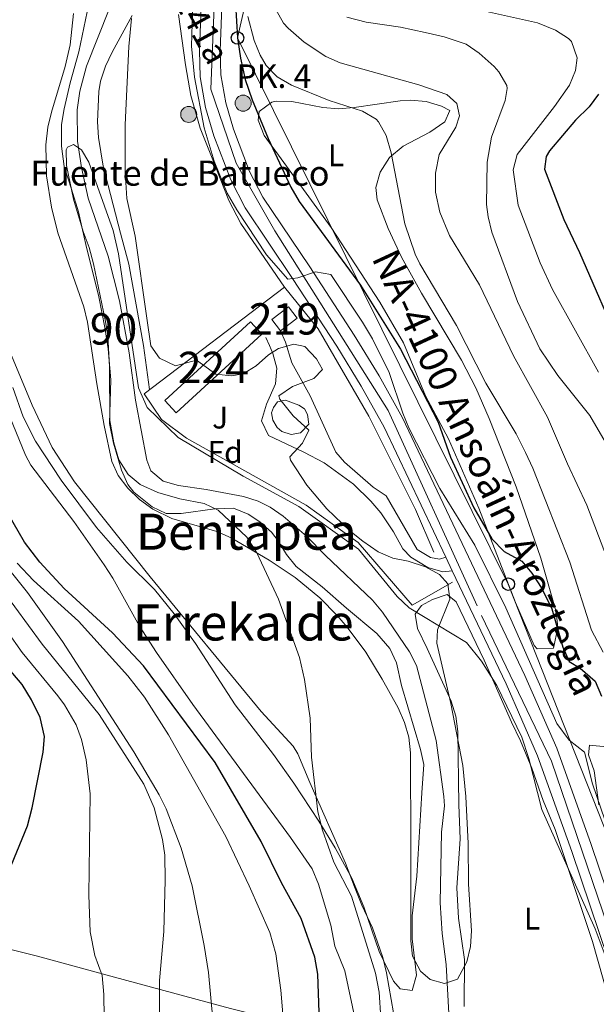
# Model space of a CAD drawing. Units: metres. Extents: x 600322 to 607196, y 4747671 to 4752401.
# Drawn here: x 606629 to 606813, y 4747934 to 4748248 of the extents above; entities that cross this region are included whole.
import ezdxf
from ezdxf.enums import TextEntityAlignment as Align

# ---------------------------------------------------------------- set-up
doc = ezdxf.new("R2010")
doc.units = ezdxf.units.M
doc.header["$MEASUREMENT"] = 0
doc.linetypes.add('DGN Style 3', pattern=[119.94234, 85.6731, -34.26924])
doc.linetypes.add('DGN Style 4', pattern=[137.162633, 68.53848, -34.26924, 0.085673, -34.26924])
for name, color, linetype, lineweight in [('Nivel 1', 7, 'Continuous', 0), ('Nivel 11', 7, 'Continuous', 0), ('Nivel 15', 7, 'Continuous', 0), ('Nivel 16', 7, 'Continuous', 0), ('Nivel 21', 7, 'Continuous', 0), ('Nivel 23', 7, 'Continuous', 0), ('Nivel 26', 7, 'Continuous', 0), ('Nivel 33', 7, 'Continuous', 0), ('Nivel 35', 7, 'Continuous', 0), ('Nivel 36', 7, 'Continuous', 0), ('Nivel 37', 7, 'Continuous', 0), ('Nivel 4', 7, 'Continuous', 0), ('Nivel 43', 7, 'Continuous', 0), ('Nivel 44', 7, 'Continuous', 0), ('Nivel 45', 7, 'Continuous', 0), ('Nivel 48', 7, 'Continuous', 0), ('Nivel 5', 7, 'Continuous', 0), ('Nivel 52', 7, 'Continuous', 0), ('Nivel 54', 7, 'Continuous', 0), ('Nivel 57', 7, 'Continuous', 0)]:
    doc.layers.add(name, color=color, linetype=linetype, lineweight=lineweight)
doc.styles.add('Style-Arial', font='txt')
doc.styles.add('Style-Arial Narrow', font='txt')
doc.styles.add('Style-Times New Roman', font='txt')
doc.styles.add('Style-timesi', font='timesi.shx', dxfattribs={"bigfont": 'timesibig.shx'})

# ---------------------------------------------------------------- blocks, each defined once
blk = doc.blocks.new('5PTT')
at = {"layer": 'Nivel 33', "color": 7, "linetype": 'Continuous', "lineweight": 30}
blk.add_circle((0, 0), 2, dxfattribs=at)
blk = doc.blocks.new('5HITCA')
at = {"layer": 'Nivel 21', "linetype": 'Continuous', "lineweight": 0}
h = blk.add_hatch(color=1, dxfattribs=at)
edge = h.paths.add_edge_path()
edge.add_arc((0, 0), 2.56, 0, 360)
at = {"layer": 'Nivel 21', "color": 7, "linetype": 'Continuous', "lineweight": 0}
blk.add_circle((0, 0, 0), 2.56, dxfattribs=at)

msp = doc.modelspace()

# ---------------------------------------------------------------- linework, layer by layer
at = {"layer": 'Nivel 1', "color": 7, "linetype": 'Continuous', "lineweight": 0, "flags": 128}
msp.add_lwpolyline([(606593.69, 4747959.21), (606634.42, 4747949.16), (606658.94, 4747942.44), (606695.97, 4747932.44), (606722.27, 4747925.82), (606750.36, 4747918.91), (606776.1, 4747913.27), (606792.54, 4747910.33), (606818.51, 4747909.92), (606844.71, 4747910.03), (606860.88, 4747909.61), (606883.68, 4747909.04), (606910.26, 4747909.3), (606932.28, 4747908.94), (606954.59, 4747908.08), (606982.3, 4747908.4)], dxfattribs=at)
at = {"layer": 'Nivel 11', "color": 142, "linetype": 'Continuous', "lineweight": 13}
msp.add_polyline3d([(606657.28, 4748251.33, 465.84), (606650.08, 4748233.21, 465.71), (606647.88, 4748225.24, 465.61), (606647.04, 4748219.26, 465.4), (606647.17, 4748209.27, 465.15), (606648.42, 4748200.86, 465.09), (606650.53, 4748191.08, 465.31), (606656.96, 4748172.57, 465.13), (606660.59, 4748158.33, 464.48), (606663.68, 4748141.65, 464.17), (606665.66, 4748126.54, 464.17), (606669.25, 4748107.48, 464.17), (606670.61, 4748104.08, 464.17), (606674.46, 4748100.77, 464.07), (606679.44, 4748099.34, 463.88), (606688.17, 4748098.04, 463.55), (606700.08, 4748095.81, 463.55), (606704.85, 4748094.34, 463.36), (606708.66, 4748092.42, 463.24), (606712.82, 4748089.61, 463.24), (606720.25, 4748083.17, 463.24), (606726.27, 4748077.05, 462.93), (606741.33, 4748062.74, 462.93), (606744.53, 4748058.91, 462.93), (606753.1, 4748046.27, 462.8), (606755.3, 4748041.89, 462.62), (606761.64, 4748018.01, 462.01), (606764.08, 4748000.08, 461.67), (606764.26, 4747997.09, 461.7), (606763.28, 4747988.72, 462.01), (606762.9, 4747966.19, 462.32), (606763.51, 4747956.4, 462.01), (606764.84, 4747946.5, 461.7), (606765.74, 4747928.91, 461.7)], dxfattribs=at)
at = {"layer": 'Nivel 15', "color": 51, "linetype": 'Continuous', "lineweight": 13, "elevation": 471.78, "flags": 128}
msp.add_lwpolyline([(606714.49, 4748156.35), (606709.19, 4748152.28), (606711.95, 4748148.69), (606717.25, 4748152.76), (606714.49, 4748156.35)], dxfattribs=at)
at = {"layer": 'Nivel 15', "color": 7, "linetype": 'Continuous', "lineweight": 0}
msp.add_polyline3d([(606678.69, 4748122.52, 467.77), (606705.98, 4748147.61, 470.24), (606702.38, 4748151.54, 469.93), (606675.08, 4748126.45, 469.93), (606678.69, 4748122.52, 467.77)], dxfattribs=at)
at = {"layer": 'Nivel 16', "color": 1, "linetype": 'Continuous', "lineweight": 13}
msp.add_polyline3d([(606766.82, 4748068.45, 470.03), (606753.94, 4748061.15, 470.34), (606736.77, 4748081.18, 469.41), (606720.17, 4748093.06, 468.8), (606681.93, 4748114.51, 469.1), (606673.95, 4748120.41, 469.1), (606668.41, 4748128.64, 469.72), (606713.24, 4748162.66, 471.26), (606723.96, 4748149.32, 471.26), (606740.15, 4748121.43, 470.34), (606755.05, 4748091.74, 470.03), (606760.82, 4748078.06, 470.03)], dxfattribs=at)
at = {"layer": 'Nivel 21', "color": 7, "linetype": 'Continuous', "lineweight": 13}
for points in [[(606686.81, 4748258.14, 472.09), (606686.1, 4748238.15, 472.12), (606686.31, 4748229.77, 471.99), (606688.03, 4748219.94, 471.7), (606690.66, 4748210.99, 471.47), (606696.06, 4748196.87, 471.31), (606700.62, 4748188.02, 471.21), (606715.75, 4748165.45, 470.54), (606729.87, 4748143.84, 469.31), (606737.73, 4748131.06, 469.25), (606745.02, 4748117.93, 469.38), (606764.7, 4748076.48, 468.52), (606766.76, 4748072.15, 468.43), (606783.92, 4748036.01, 467.67), (606793.95, 4748013.11, 467.1), (606804.89, 4747982.58, 466.65), (606822.48, 4747930.51, 465.44), (606848.32, 4747851.31, 464.28), (606854.18, 4747830.39, 463.98), (606862.73, 4747796.46, 463.22), (606869.55, 4747769.08, 463.14)], [(606875.44, 4747769.17, 463.14), (606869.14, 4747798.06, 463.22), (606860.56, 4747832.09, 463.98), (606854.64, 4747853.22, 464.28), (606828.74, 4747932.59, 465.44), (606811.12, 4747984.75, 466.65), (606800.08, 4748015.55, 467.1), (606789.93, 4748038.75, 467.67), (606750.89, 4748120.95, 469.38), (606743.43, 4748134.39, 469.25), (606735.45, 4748147.38, 469.31), (606721.26, 4748169.1, 470.54), (606706.31, 4748191.38, 471.21), (606702.1, 4748199.57, 471.31), (606696.92, 4748213.11, 471.47), (606694.47, 4748221.44, 471.7), (606692.9, 4748230.42, 471.99), (606692.7, 4748238.12, 472.12), (606693.4, 4748258.02, 472.09)], [(606713.57, 4748126.55, 469.41), (606717.82, 4748125.01, 469.1), (606719.63, 4748123.77, 469.1), (606720.6, 4748122.04, 469.41), (606720.97, 4748118.94, 469.1), (606718.34, 4748116.2, 469.1), (606715.31, 4748115.6, 469.41), (606712.33, 4748116.57, 469.41), (606710.9, 4748117.9, 469.41), (606709.49, 4748120.16, 469.41), (606709.11, 4748122.54, 469.1), (606709.68, 4748124.22, 469.1), (606711.02, 4748126.03, 469.41), (606713.57, 4748126.55, 469.41)]]:
    msp.add_polyline3d(points, dxfattribs=at)
at = {"layer": 'Nivel 21', "color": 7, "linetype": 'DGN Style 3', "lineweight": 0}
msp.add_polyline3d([(606764.7, 4748076.48, 468.18), (606762.72, 4748075.82, 468.49), (606759.76, 4748076.32, 468.49), (606755.59, 4748078.89, 468.49), (606745.7, 4748096.03, 468.49), (606741.54, 4748098.78, 468.8), (606732.35, 4748106.79, 468.8), (606729.56, 4748109.96, 469.1), (606721.37, 4748128, 469.97), (606715.54, 4748138.48, 469.72), (606713.55, 4748145.06, 470.03), (606711.95, 4748148.69, 470.03)], dxfattribs=at)
at = {"layer": 'Nivel 21', "color": 7, "linetype": 'Continuous', "lineweight": 0}
msp.add_polyline3d([(606766.76, 4748072.15, 468.18), (606763.7, 4748071.82, 468.49), (606758.97, 4748073.21, 468.99), (606753.55, 4748076.49, 469), (606751.03, 4748079.1, 468.8), (606748.01, 4748084.57, 468.8), (606743.98, 4748090.59, 468.8), (606740.72, 4748094.38, 468.8), (606735.2, 4748099.78, 468.8), (606725.89, 4748106.63, 468.8), (606719.43, 4748109.95, 469.1), (606708.06, 4748115.3, 468.8), (606705.92, 4748119.94, 468.8), (606707.45, 4748125.3, 468.96), (606710.32, 4748131.82, 469.1), (606710.75, 4748136.8, 469.62), (606709.53, 4748141.48, 470.34), (606708.41, 4748144.05, 470.34), (606707.25, 4748146.6, 469.41)], dxfattribs=at)
at = {"layer": 'Nivel 23', "color": 7, "linetype": 'DGN Style 4', "lineweight": 0}
msp.add_polyline3d([(606690.93, 4748256.38, 44.93), (606689.68, 4748225.86, 44.93), (606697.78, 4748202.2, 44.93), (606710.15, 4748180.59, 44.93), (606746.25, 4748123.3, 44.93), (606776.12, 4748057.9, 44.93), (606798.46, 4748011.4, 44.93), (606822.11, 4747941.64, 44.93), (606846.97, 4747865.96, 44.93), (606864.39, 4747805.55, 44.93), (606871.28, 4747769.1, 463.14)], dxfattribs=at)
at = {"layer": 'Nivel 33', "color": 7, "linetype": 'Continuous', "lineweight": 0}
msp.add_polyline3d([(606725, 4748359.06, 490), (606698.21, 4748242.2, 475), (606784.64, 4748067.87, 474.78), (606836.64, 4747936.27, 470), (606879.04, 4747769.22, 466.66)], dxfattribs=at)
at = {"layer": 'Nivel 35', "color": 92, "linetype": 'DGN Style 3', "lineweight": 0}
for points in [[(606768.39, 4747941.81, 462.62), (606764.3, 4747940.39, 463.55), (606759.74, 4747941.72, 464.4), (606756.6, 4747944.35, 464.78), (606754.11, 4747949.18, 464.77), (606753.5, 4747954.05, 464.55), (606753.51, 4747984.26, 465.09), (606753.42, 4748014.07, 464.48), (606752.88, 4748018.98, 464.57), (606751.49, 4748023.72, 464.7), (606749.47, 4748028.35, 464.85), (606744.43, 4748037.5, 465.09), (606739.12, 4748046.15, 465.18), (606733.25, 4748054.12, 465.21), (606730.01, 4748057.89, 465.25), (606724.46, 4748063.47, 465.4), (606716.62, 4748069.94, 465.76), (606708.37, 4748075.53, 466.23), (606696.18, 4748082.63, 466.94), (606691.66, 4748084.65, 467.23), (606677.29, 4748088.86, 468.23), (606671.19, 4748091.81, 468.49), (606666.97, 4748094.89, 468.39), (606663.21, 4748098.47, 468), (606660.17, 4748102.52, 467.49), (606658.08, 4748107.04, 467.05), (606655.62, 4748118.47, 466.38), (606653.34, 4748131.77, 466.02), (606650.31, 4748151.51, 467.25), (606649.22, 4748156.37, 467.45), (606640.92, 4748179.97, 468.16), (606638.86, 4748188.15, 468.12), (606637.31, 4748198.13, 467.78), (606637.05, 4748208.07, 467.56), (606637.72, 4748213.68, 467.59), (606638.85, 4748218.53, 467.63), (606643.26, 4748233.05, 467.79), (606644.79, 4748240.01, 467.87), (606645.91, 4748249.98, 468)], [(606664.37, 4748248.41, 469.26), (606663.59, 4748239.45, 469.1), (606662.39, 4748214.42, 468.99), (606662.33, 4748199.43, 468.93), (606662.9, 4748190.99, 468.8), (606665.59, 4748178.94, 468.18), (606669.28, 4748152.8, 467.55), (606670.53, 4748143.96, 467.87), (606673.34, 4748140.04, 468.62), (606678.4, 4748137.57, 469.72), (606685.12, 4748139.33, 471.26), (606691.26, 4748134.91, 470.34), (606696.28, 4748134.35, 470.53), (606700.04, 4748134.98, 470.65), (606704.22, 4748137.59, 470.69), (606708.11, 4748141.02, 470.69), (606711.26, 4748143.05, 470.65), (606716.18, 4748144.42, 470.22), (606719.66, 4748143.69, 470.03), (606723.46, 4748139.81, 470.19), (606725.37, 4748136.36, 470.34), (606722.63, 4748133.55, 470.44), (606715.74, 4748130.91, 470.53), (606711.45, 4748127.97, 470.62), (606711.73, 4748126.87, 470.65), (606715.98, 4748121.58, 471.26)], [(606621.04, 4748152.8, 469.41), (606632.64, 4748124.98, 469.19), (606639.08, 4748111.44, 468.84), (606646.18, 4748100.48, 468.69), (606670.4, 4748070.17, 468.27), (606705.82, 4748027.21, 466.94), (606715.95, 4748016.14, 466.4), (606717.43, 4748013.76, 466.33), (606721.35, 4748004.58, 466.94), (606732.64, 4747978.8, 466.94), (606735.53, 4747971.22, 466.94), (606737.91, 4747965.37, 466.33), (606741.25, 4747958.17, 466.02), (606744.55, 4747948.72, 466.02), (606745.8, 4747943.87, 466.02), (606752.42, 4747905.38, 465.71)], [(606715.98, 4748121.58, 471.26), (606720.99, 4748117.05, 470.03), (606718.94, 4748112.9, 469.72), (606714.89, 4748108.51, 469.47), (606715.08, 4748107.4, 469.41), (606720.39, 4748099.45, 469), (606726.7, 4748091.9, 468.62), (606734.1, 4748084.87, 468.33), (606738.22, 4748081.59, 468.23), (606743.09, 4748078.2, 468.18), (606747.82, 4748076.18, 468.35), (606752.65, 4748075.18, 468.72), (606758.26, 4748073.41, 469.1), (606762.67, 4748070.92, 469.2), (606765.31, 4748067.93, 469.1), (606765.94, 4748063.07, 468.55), (606762.09, 4748053.34, 466.8), (606761.78, 4748049.03, 466.33), (606766.29, 4748029.81, 465.4), (606770.1, 4748010.02, 464.78), (606771.1, 4748000.05, 464.9), (606771.78, 4747985.08, 465.18), (606771.96, 4747972.11, 464.48), (606772.92, 4747957.19, 463.53), (606772.62, 4747952.24, 463.21), (606771.38, 4747947.3, 462.91), (606768.39, 4747941.81, 462.62)]]:
    msp.add_polyline3d(points, dxfattribs=at)
at = {"layer": 'Nivel 36', "color": 92, "linetype": 'Continuous', "lineweight": 0}
for points in [[(606647.48, 4748186.64, 464.65), (606645.19, 4748193.96, 465), (606642.94, 4748201.18, 466.04), (606642.08, 4748207.68, 466.94), (606642.08, 4748214.61, 466.64), (606642.9, 4748219.52, 467.08), (606644.83, 4748227.89, 467.56), (606647.55, 4748237.73, 468.49), (606650.21, 4748250.48, 468.95)], [(606670.18, 4748129.98, 466.33), (606668.18, 4748144.08, 467.13), (606663.55, 4748169.99, 468.08), (606660.9, 4748179.84, 468.49), (606655.4, 4748201.29, 468.49), (606653.82, 4748210.44, 468.49), (606653.58, 4748215.44, 468.49), (606653.94, 4748225.14, 468.67), (606654.51, 4748228.37, 468.8), (606656.12, 4748233.14, 468.81), (606658.21, 4748237.67, 468.78), (606664.64, 4748249.34, 469.1)], [(606679.42, 4748249.67, 470.03), (606681.6, 4748233.63, 470.15), (606683.36, 4748223.8, 470.29), (606686.27, 4748213.36, 470.27), (606689.9, 4748204.32, 470.03), (606695.4, 4748190.3, 470.34), (606699.31, 4748183, 470.34), (606713.24, 4748162.66, 469.41)], [(606765.57, 4748114.27, 476.39), (606758.18, 4748127.93, 476.39), (606751.16, 4748144.87, 476.69), (606743.65, 4748157.87, 476.94), (606728.06, 4748181.65, 477.36), (606706.7, 4748211.02, 476.97), (606704.8, 4748215.9, 476.98), (606705.16, 4748218.67, 477), (606709.14, 4748221.7, 477.74), (606710.58, 4748222, 477.93), (606715.54, 4748221.91, 478.23), (606725.48, 4748219.97, 478.49), (606730.41, 4748219.55, 478.84), (606735.44, 4748219.97, 479.51), (606750.14, 4748222.15, 482.1), (606753.42, 4748222.28, 482.56), (606758.45, 4748221.85, 483.08), (606763.34, 4748220.44, 483.4), (606765.96, 4748219.01, 483.48), (606764.38, 4748215.39, 483.35), (606759.62, 4748212.09, 482.87), (606751.08, 4748207.6, 481.06), (606746.68, 4748204, 480.09), (606743.71, 4748199.33, 479.32), (606742.38, 4748194.46, 478.63), (606742.82, 4748190.57, 478.24), (606746.26, 4748181.34, 477.77), (606750.53, 4748172.18, 477.63), (606756.89, 4748160.78, 477.66), (606769.7, 4748139.38, 477.96), (606774.23, 4748130.5, 477.94), (606778.53, 4748120.72, 477.71), (606787.11, 4748098.88, 476.69), (606795.05, 4748076.14, 474.84), (606799.9, 4748059.02, 474.84), (606800.49, 4748054.03, 474.74), (606799.1, 4748047.42, 474.53), (606793.83, 4748047.24, 473.97), (606792.91, 4748048.26, 473.92), (606786.92, 4748062, 474.46), (606775.19, 4748092.11, 476.08), (606765.57, 4748114.27, 476.39)], [(606626.51, 4748130.64, 468.8), (606629.87, 4748121.22, 468.59), (606633.77, 4748113.5, 468.36), (606641.98, 4748101.05, 468.18), (606653.23, 4748085.94, 468.18), (606662.88, 4748074.91, 468.18), (606671.73, 4748066.2, 466.94), (606678.01, 4748058.42, 466.56), (606684.81, 4748048.88, 466.33), (606697.42, 4748029.34, 466.33), (606709.68, 4748013.54, 466.63), (606716.19, 4748004.33, 466.68), (606724.21, 4747992.23, 466.18), (606729.41, 4747983.72, 465.4), (606734.7, 4747974.07, 464.78), (606738.57, 4747964.88, 464.73), (606743.48, 4747950.67, 464.83), (606748.01, 4747941.11, 464.48), (606750.17, 4747938.76, 464.17), (606753.92, 4747938.17, 463.55), (606755.31, 4747943.06, 463.79), (606753.91, 4747954.71, 463.86), (606753.93, 4747962, 463.86), (606755.42, 4747974.64, 463.86), (606757.04, 4748001.31, 463.86), (606757.71, 4748010.27, 463.55), (606756.63, 4748015.14, 463.5), (606750.58, 4748035.53, 464.17), (606749, 4748042.77, 464.48), (606746.87, 4748047.34, 464.62), (606742.72, 4748052.15, 464.78), (606732.96, 4748060.18, 465.09), (606725.29, 4748066.98, 465.09), (606716.93, 4748073.49, 466.02), (606713.82, 4748077.34, 466.13), (606711.23, 4748081.69, 466.1), (606709.05, 4748084.51, 466.02), (606705.34, 4748087.8, 465.6), (606701.57, 4748090.25, 465.4), (606696.9, 4748092.16, 465.66), (606691.02, 4748091.94, 465.97), (606680.21, 4748090.42, 466.02), (606675.5, 4748090.46, 466.02), (606671, 4748092.55, 466.02), (606665.09, 4748097.24, 466.02), (606663.22, 4748099.65, 466.02), (606661.17, 4748104.23, 466.2), (606658.6, 4748112.91, 466.33), (606657.39, 4748119.14, 466.33), (606657.76, 4748133.05, 466.33), (606656.91, 4748143.01, 465.94), (606655.93, 4748149.77, 466.02), (606654, 4748159.55, 466.9), (606649.85, 4748176.31, 465.41), (606648.78, 4748180.97, 465), (606647.48, 4748186.64, 464.65)], [(606820.38, 4747922.69, 464.48), (606811.51, 4747953.81, 465.72), (606799.6, 4747989.57, 466.02), (606795.75, 4747998.8, 466.02), (606792.14, 4748009.18, 466.02), (606788.51, 4748017.86, 465.71), (606785.62, 4748023.8, 466.02), (606776.96, 4748043.65, 466.33), (606767.98, 4748062.22, 467.25), (606765.16, 4748064.57, 467.56), (606760.45, 4748062.99, 467.33), (606756.97, 4748061.06, 466.94), (606754.91, 4748058.3, 466.33), (606755.61, 4748053.7, 465.4), (606758.71, 4748047.36, 464.17), (606766.36, 4748030.55, 464.17), (606767.87, 4748025.74, 464.03), (606768.56, 4748020.79, 463.86), (606768.88, 4747997.43, 463.86), (606769.3, 4747986.6, 463.55), (606768.25, 4747970.96, 463.24), (606768.79, 4747961.22, 463.24), (606770.66, 4747948.09, 462.68), (606770.53, 4747933.08, 462.62)], [(606813.57, 4747997.47, 471.14), (606812.05, 4748008.33, 472.07), (606810.24, 4748013.4, 471.84), (606810.51, 4748016.48, 471.76), (606815.99, 4748015.98, 473.3)]]:
    msp.add_polyline3d(points, dxfattribs=at)
at = {"layer": 'Nivel 4', "color": 30, "linetype": 'Continuous', "lineweight": 30, "flags": 128}
for points, elevation in [([(606697.55, 4748252.81), (606698.21, 4748242.2), (606699.18, 4748235.74), (606700.64, 4748228.95), (606702.92, 4748222.4), (606708.02, 4748210.13), (606715.27, 4748194.56), (606717.94, 4748190.04), (606737.51, 4748163.26), (606750.19, 4748142.9), (606762.28, 4748119.53), (606766.17, 4748108.34), (606773.61, 4748092.21), (606779.37, 4748082.33), (606783.35, 4748078.26), (606788.94, 4748075.17), (606792.16, 4748071.35), (606795.37, 4748066.52), (606798.5, 4748059.98), (606802, 4748047.76), (606804.11, 4748043.23), (606807.56, 4748041.02), (606812.32, 4748036.94), (606814.43, 4748032.12)], 475), ([(606813.45, 4748224.24), (606810.43, 4748220.23), (606806.12, 4748215.91), (606797.83, 4748206.14), (606796.7, 4748204.39), (606796.16, 4748200.31), (606802.31, 4748184.25), (606807.36, 4748173.75), (606820.89, 4748142.7)], 500), ([(606724.28, 4747931.2), (606723.81, 4747943.35), (606722.85, 4747948.81), (606718.49, 4747961.16), (606712.27, 4747972.54), (606705.78, 4747985.7), (606691.11, 4748010.97), (606668.24, 4748041.85), (606658.3, 4748052.28), (606642.86, 4748066.51), (606635.19, 4748074.9), (606630.26, 4748081.28), (606623.4, 4748093.03)], 475), ([(606624.4, 4747974.18), (606631.16, 4747990.77), (606632.72, 4747996.52), (606636.15, 4748014.26), (606636.65, 4748019.25), (606635.22, 4748025.29), (606632.51, 4748030.96), (606629.46, 4748035.79), (606604.84, 4748064.77)], 500)]:
    msp.add_lwpolyline(points, dxfattribs=dict(at, elevation=elevation))
at = {"layer": 'Nivel 5', "color": 30, "linetype": 'Continuous', "lineweight": 0, "flags": 128}
for points, elevation in [([(606684.12, 4748257.74), (606683.57, 4748239.52), (606684.49, 4748229.67), (606687.6, 4748213.47), (606690.78, 4748202.82), (606694.89, 4748192.64), (606697.96, 4748187.33), (606707.46, 4748172.93), (606714.3, 4748165.19), (606717.5, 4748165.64), (606723.09, 4748167.51), (606728.03, 4748166.69), (606738.15, 4748151.45), (606741.31, 4748146.11), (606746.67, 4748135.43), (606750.98, 4748122.39), (606752.93, 4748117.79), (606762.75, 4748098.39), (606773.93, 4748080.27), (606783.9, 4748060.26), (606800.08, 4748023.36), (606804.05, 4748018.12), (606808.94, 4748014.21), (606811.56, 4748004.13)], 470), ([(606769.06, 4748252.52), (606793.97, 4748247.06), (606799.75, 4748244.68), (606803.89, 4748242), (606804.77, 4748241.05), (606806.59, 4748235.87), (606806.1, 4748231.79), (606804.17, 4748227.14), (606799.43, 4748220.3), (606787.48, 4748204.97), (606786.2, 4748200.12), (606787.77, 4748188.78), (606794.86, 4748170.42), (606798.77, 4748161.94), (606813.45, 4748135.5)], 495), ([(606701.56, 4748249.07), (606703.52, 4748241.32), (606705.4, 4748236.71), (606707.39, 4748233.36), (606710.89, 4748229.8), (606715.44, 4748227.13), (606727.52, 4748222.26), (606738.16, 4748218.77), (606742.47, 4748216.26), (606743.26, 4748215.41), (606745.63, 4748211), (606747.24, 4748205.57), (606751.61, 4748182.9), (606754.88, 4748173.16), (606756.38, 4748170.06), (606768.12, 4748150.41), (606777.46, 4748132), (606787.15, 4748115.86), (606790.1, 4748109.89), (606792.47, 4748104.93), (606804.28, 4748074.85), (606811.15, 4748053.15), (606814.92, 4748046.16)], 480), ([(606710.44, 4748251.24), (606712.92, 4748246.9), (606714.39, 4748245.28), (606719.52, 4748240.89), (606726.39, 4748236.25), (606730.96, 4748234.23), (606756.08, 4748227.21), (606765.06, 4748224.19), (606768.16, 4748221.26), (606769.1, 4748217.37), (606767.9, 4748213.69), (606762.57, 4748205.02), (606761.36, 4748198.99), (606761.42, 4748192.96), (606762.79, 4748186.56), (606765.9, 4748179.11), (606775.46, 4748163.42), (606786.26, 4748140.77), (606797.19, 4748121.14), (606803.52, 4748106.27), (606809.68, 4748093.04), (606816, 4748076.55)], 485), ([(606733.06, 4748248.8), (606739.32, 4748247.17), (606750.2, 4748245.61), (606758.07, 4748243.96), (606764.14, 4748242.53), (606771.2, 4748240.16), (606775.33, 4748237.37), (606780.12, 4748233.04), (606781.57, 4748231.4), (606784.13, 4748227), (606784.28, 4748226.02), (606783.6, 4748222.26), (606779.28, 4748210.54), (606777.88, 4748202.59), (606777.72, 4748189.08), (606778.17, 4748185.07), (606779.39, 4748180.22), (606787.58, 4748158.07), (606794.68, 4748143), (606800.45, 4748134.48), (606810.61, 4748121.73), (606817.77, 4748109.5)], 490), ([(606744, 4747929.33), (606743.43, 4747937.65), (606742.27, 4747943.76), (606734.56, 4747968.33), (606728.95, 4747979.13), (606725.38, 4747989.35), (606723.88, 4747995.18), (606721.86, 4748012.63), (606721.38, 4748025.08), (606719.55, 4748037.42), (606718.05, 4748044.45), (606711.34, 4748063.08), (606704.4, 4748077.9), (606701.16, 4748082.86), (606692.09, 4748091.43), (606687.58, 4748093.61), (606679.83, 4748095.06), (606672.77, 4748097.1), (606667.17, 4748099.68), (606663.31, 4748102.84), (606660.32, 4748107.55), (606658.74, 4748113.01), (606657.52, 4748120.12), (606657.39, 4748137.19), (606656.83, 4748147.25), (606655.98, 4748152.2), (606652.24, 4748170.05), (606650.91, 4748175.27), (606648.95, 4748180.39), (606645.86, 4748190.74), (606643.64, 4748201.53), (606643.5, 4748206.53), (606643.96, 4748207.34), (606645.86, 4748208.18), (606648.48, 4748206.5), (606650.8, 4748202.59), (606658.56, 4748180.72), (606660.27, 4748173.26), (606666.64, 4748130.56), (606669.34, 4748124.26), (606679.24, 4748114.66), (606699.98, 4748102.37), (606717.75, 4748092.62), (606736.78, 4748079.07), (606749.14, 4748063.96), (606753.04, 4748060.36), (606771.34, 4748049.26), (606776.08, 4748043.32), (606780.99, 4748035.47), (606788.92, 4748019), (606791.16, 4748012.21), (606795.35, 4747995.98), (606812.38, 4747957.83), (606816.23, 4747947.67)], 465), ([(606736.39, 4747767.04), (606740.67, 4747792.3), (606741.65, 4747806.28), (606741.45, 4747821.26), (606740.22, 4747846.03), (606740.64, 4747865.61), (606740.46, 4747872.98), (606738.39, 4747891.93), (606735.94, 4747927.98), (606732.43, 4747944.42), (606729.28, 4747952.31), (606727.96, 4747959), (606724.09, 4747972.09), (606722.04, 4747977.05), (606715.11, 4747987.06), (606683.94, 4748029.42), (606672.33, 4748046.04), (606666.93, 4748054.51), (606658.41, 4748069.79), (606655.69, 4748073.99), (606646.01, 4748087.9), (606632.24, 4748105.89), (606630.55, 4748109.08), (606622.34, 4748128.8)], 470), ([(606685.55, 4747766.26), (606686.1, 4747771.91), (606687.54, 4747778.21), (606689.51, 4747806.89), (606694.74, 4747868.31), (606694.47, 4747883.94), (606688.97, 4747943.9), (606687.63, 4747952.52), (606683.7, 4747971.54), (606680.23, 4747983.63), (606675.43, 4747996.2), (606673.18, 4748000.67), (606665.14, 4748014.33), (606642.35, 4748049.54), (606631.17, 4748065.22), (606621.68, 4748077)], 485), ([(606701.2, 4747766.5), (606702.22, 4747774.92), (606708.2, 4747803.42), (606709.79, 4747814.46), (606710.06, 4747831.29), (606708.94, 4747853.88), (606708.96, 4747861.58), (606710.16, 4747875.74), (606713.43, 4747894.58), (606714.18, 4747901.88), (606713.81, 4747916.79), (606712.08, 4747938.3), (606710.48, 4747949.84), (606708.53, 4747956.65), (606701.97, 4747971.63), (606694.47, 4747987.37), (606676.16, 4748019.81), (606668.49, 4748031.78), (606663.19, 4748038.56), (606647.45, 4748056.01), (606633.12, 4748069.06), (606627.91, 4748074.54)], 480), ([(606655.35, 4747765.79), (606664.76, 4747791.5), (606666.84, 4747804.13), (606668.15, 4747817), (606668.74, 4747832.25), (606668.03, 4747845.18), (606668.23, 4747873.95), (606669.37, 4747885.26), (606670.16, 4747901.37), (606673.33, 4747930.46), (606673.28, 4747941.38), (606674.71, 4747956.99), (606675.09, 4747973.37), (606675, 4747981.39), (606674.33, 4747986.34), (606671.63, 4747996.48), (606668.3, 4748004.04), (606654.12, 4748026.31), (606635.89, 4748048.76), (606622.78, 4748066.54)], 490), ([(606629.12, 4747765.39), (606634.34, 4747776.56), (606637.7, 4747788.24), (606643.19, 4747819.62), (606646.16, 4747832.38), (606649.39, 4747848.98), (606653.34, 4747876.74), (606654.73, 4747891.09), (606655.8, 4747922.23), (606655.57, 4747936.95), (606655.08, 4747942.99), (606652.72, 4747949.39), (606651.22, 4747956.87), (606650.76, 4747968.57), (606651.15, 4748000.99), (606649.96, 4748011.75), (606648.45, 4748018.27), (606646.7, 4748022.96), (606643.05, 4748029.3), (606640.88, 4748032.22), (606629.46, 4748046.1), (606624.66, 4748052.86)], 495), ([(606811.56, 4748004.13), (606815.49, 4747992.6), (606823.74, 4747980.73), (606826.26, 4747976.4), (606827.24, 4747973.94), (606828.32, 4747969.05), (606829.84, 4747959.47), (606833.81, 4747945.01), (606836.64, 4747936.27), (606843.57, 4747917.42), (606852.19, 4747899.34), (606855.39, 4747891.22), (606864.64, 4747858.03), (606891.15, 4747769.41)], 470)]:
    msp.add_lwpolyline(points, dxfattribs=dict(at, elevation=elevation))
at = {"layer": 'Nivel 52', "color": 1, "linetype": 'Continuous', "lineweight": 13}
msp.add_3dface([(606714.49, 4748156.35, 471.78), (606709.19, 4748152.28, 471.78), (606711.95, 4748148.69, 471.78), (606717.25, 4748152.76, 471.78)], dxfattribs=at)
at = {"layer": 'Nivel 52', "color": 7, "linetype": 'Continuous', "lineweight": 0}
msp.add_3dface([(606678.69, 4748122.52, 467.77), (606705.98, 4748147.61, 470.24), (606702.38, 4748151.54, 469.93), (606675.08, 4748126.45, 469.93)], dxfattribs=at)
at = {"layer": 'Nivel 54', "color": 9, "linetype": 'Continuous', "lineweight": 0}
for points in [[(606686.81, 4748258.14, 472.09), (606686.1, 4748238.15, 472.12), (606686.31, 4748229.77, 471.99), (606688.03, 4748219.94, 471.7), (606690.66, 4748210.99, 471.47), (606696.06, 4748196.87, 471.31), (606700.62, 4748188.02, 471.21), (606715.75, 4748165.45, 470.54), (606729.87, 4748143.84, 469.31), (606737.73, 4748131.06, 469.25), (606745.02, 4748117.93, 469.38), (606764.7, 4748076.48, 468.52), (606766.76, 4748072.15, 468.43), (606783.92, 4748036.01, 467.67), (606793.95, 4748013.11, 467.1), (606804.89, 4747982.58, 466.65), (606822.48, 4747930.51, 465.44)], [(606828.74, 4747932.59, 465.44), (606811.12, 4747984.75, 466.65), (606800.08, 4748015.55, 467.1), (606789.93, 4748038.75, 467.67), (606750.89, 4748120.95, 469.38), (606743.43, 4748134.39, 469.25), (606735.45, 4748147.38, 469.31), (606721.26, 4748169.1, 470.54), (606706.31, 4748191.38, 471.21), (606702.1, 4748199.57, 471.31), (606696.92, 4748213.11, 471.47), (606694.47, 4748221.44, 471.7), (606692.9, 4748230.42, 471.99), (606692.7, 4748238.12, 472.12), (606693.4, 4748258.02, 472.09)]]:
    msp.add_polyline3d(points, dxfattribs=at)
at = {"layer": 'Nivel 57', "color": 92, "linetype": 'DGN Style 3', "lineweight": 0}
for points in [[(606645.91, 4748249.98, 468), (606644.79, 4748240.01, 467.87), (606643.26, 4748233.05, 467.79), (606638.85, 4748218.53, 467.63), (606637.72, 4748213.68, 467.59), (606637.05, 4748208.07, 467.56), (606637.31, 4748198.13, 467.78), (606638.86, 4748188.15, 468.12), (606640.92, 4748179.97, 468.16), (606649.22, 4748156.37, 467.45), (606650.31, 4748151.51, 467.25), (606653.34, 4748131.77, 466.02), (606655.62, 4748118.47, 466.38), (606658.08, 4748107.04, 467.05), (606660.17, 4748102.52, 467.49), (606663.21, 4748098.47, 468), (606666.97, 4748094.89, 468.39), (606671.19, 4748091.81, 468.49), (606677.29, 4748088.86, 468.23), (606691.66, 4748084.65, 467.23), (606696.18, 4748082.63, 466.94), (606708.37, 4748075.53, 466.23), (606716.62, 4748069.94, 465.76), (606724.46, 4748063.47, 465.4), (606730.01, 4748057.89, 465.25), (606733.25, 4748054.12, 465.21), (606739.12, 4748046.15, 465.18), (606744.43, 4748037.5, 465.09), (606749.47, 4748028.35, 464.85), (606751.49, 4748023.72, 464.7), (606752.88, 4748018.98, 464.57), (606753.42, 4748014.07, 464.48), (606753.51, 4747984.26, 465.09), (606753.5, 4747954.05, 464.55), (606754.11, 4747949.18, 464.77), (606756.6, 4747944.35, 464.78), (606759.74, 4747941.72, 464.4), (606764.3, 4747940.39, 463.55), (606768.39, 4747941.81, 462.62), (606771.38, 4747947.3, 462.91), (606772.62, 4747952.24, 463.21), (606772.92, 4747957.19, 463.53), (606771.96, 4747972.11, 464.48), (606771.78, 4747985.08, 465.18), (606771.1, 4748000.05, 464.9), (606770.1, 4748010.02, 464.78), (606766.29, 4748029.81, 465.4), (606761.78, 4748049.03, 466.33), (606762.09, 4748053.34, 466.8), (606765.94, 4748063.07, 468.55), (606765.31, 4748067.93, 469.1), (606762.67, 4748070.92, 469.2), (606758.26, 4748073.41, 469.1), (606752.65, 4748075.18, 468.72), (606747.82, 4748076.18, 468.35), (606743.09, 4748078.2, 468.18), (606738.22, 4748081.59, 468.23), (606734.1, 4748084.87, 468.33), (606726.7, 4748091.9, 468.62), (606720.39, 4748099.45, 469), (606715.08, 4748107.4, 469.41), (606714.89, 4748108.51, 469.47), (606718.94, 4748112.9, 469.72), (606720.99, 4748117.05, 470.03), (606715.98, 4748121.58, 471.26), (606711.73, 4748126.87, 470.65), (606711.45, 4748127.97, 470.62), (606715.74, 4748130.91, 470.53), (606722.63, 4748133.55, 470.44), (606725.37, 4748136.36, 470.34), (606723.46, 4748139.81, 470.19), (606719.66, 4748143.69, 470.03), (606716.18, 4748144.42, 470.22), (606711.26, 4748143.05, 470.65), (606708.11, 4748141.02, 470.69), (606704.22, 4748137.59, 470.69), (606700.04, 4748134.98, 470.65), (606696.28, 4748134.35, 470.53), (606691.26, 4748134.91, 470.34), (606685.12, 4748139.33, 471.26), (606678.4, 4748137.57, 469.72), (606673.34, 4748140.04, 468.62), (606670.53, 4748143.96, 467.87), (606669.28, 4748152.8, 467.55), (606665.59, 4748178.94, 468.18), (606662.9, 4748190.99, 468.8), (606662.33, 4748199.43, 468.93), (606662.39, 4748214.42, 468.99), (606663.59, 4748239.45, 469.1), (606664.37, 4748248.41, 469.26)], [(606752.42, 4747905.38, 465.71), (606745.8, 4747943.87, 466.02), (606744.55, 4747948.72, 466.02), (606741.25, 4747958.17, 466.02), (606737.91, 4747965.37, 466.33), (606735.53, 4747971.22, 466.94), (606732.64, 4747978.8, 466.94), (606721.35, 4748004.58, 466.94), (606717.43, 4748013.76, 466.33), (606715.95, 4748016.14, 466.4), (606705.82, 4748027.21, 466.94), (606670.4, 4748070.17, 468.27), (606646.18, 4748100.48, 468.69), (606639.08, 4748111.44, 468.84), (606632.64, 4748124.98, 469.19), (606621.04, 4748152.8, 469.41)]]:
    msp.add_polyline3d(points, dxfattribs=at)

# ---------------------------------------------------------------- block references
at = {"layer": 'Nivel 21', "color": 7, "linetype": 'Continuous', "lineweight": 0}
for p in [(606700.02, 4748221.37, 471.7), (606682.65, 4748217.77, 471.7)]:
    msp.add_blockref('5HITCA', p, dxfattribs=at)
at = {"layer": 'Nivel 33', "color": 7, "linetype": 'Continuous', "lineweight": 30}
for p in [(606698.21, 4748242.2, 475), (606784.64, 4748067.87, 474.78)]:
    msp.add_blockref('5PTT', p, dxfattribs=at)

# ---------------------------------------------------------------- texts
at = {"layer": 'Nivel 26', "color": 92, "linetype": 'Continuous', "lineweight": 0, "style": 'Style-Arial'}
msp.add_text('J', height=7, dxfattribs=at).set_placement((606692.68, 4748121.04, 467.87), align=Align.MIDDLE_CENTER)
at = {"layer": 'Nivel 37', "color": 92, "linetype": 'Continuous', "lineweight": 0}
for s, style, p in [('L', 'Style-Arial Narrow', (606729.7, 4748204.76, 477.74)), ('Fd', 'Style-Arial', (606694.27, 4748110, 467.56)), ('L', 'Style-Arial Narrow', (606792.25, 4747961.14, 463.55))]:
    msp.add_text(s, height=7, dxfattribs=dict(at, style=style)).set_placement(p, align=Align.MIDDLE_CENTER)
at = {"layer": 'Nivel 43', "color": 142, "linetype": 'Continuous', "lineweight": 0, "style": 'Style-timesi'}
msp.add_text('Regata Juslape%%241a', height=7.9999, rotation=298.6937, dxfattribs=at).set_placement((606630.55, 4748340, 466.38))
at = {"layer": 'Nivel 43', "color": 4, "linetype": 'Continuous', "lineweight": 0, "style": 'Style-Times New Roman'}
msp.add_text('Fuente de Batueco', height=8, dxfattribs=at).set_placement((606632.09, 4748195.04))
at = {"layer": 'Nivel 44', "color": 7, "linetype": 'Continuous', "lineweight": 0, "style": 'Style-Arial'}
msp.add_text('PK. 4', height=7.5, dxfattribs=at).set_placement((606697.88, 4748226.23, 471.47))
at = {"layer": 'Nivel 44', "color": 1, "linetype": 'Continuous', "lineweight": 0, "style": 'Style-Times New Roman'}
msp.add_text('NA-4100 Ansoáin-Aroztegia', height=8.9999, rotation=294.8667, dxfattribs=at).set_placement((606777.56, 4748103.58, 474.82), align=Align.MIDDLE_CENTER)
at = {"layer": 'Nivel 45', "color": 7, "linetype": 'Continuous', "lineweight": 0, "style": 'Style-Times New Roman'}
for s, p in [('Bentapea', (606701.01, 4748084.62)), ('Errekalde', (606700.05, 4748055.63))]:
    msp.add_text(s, height=11.5, dxfattribs=at).set_placement(p, align=Align.MIDDLE_CENTER)
at = {"layer": 'Nivel 48', "color": 1, "linetype": 'Continuous', "lineweight": 0, "style": 'Style-Arial Narrow'}
msp.add_text('219', height=10, dxfattribs=at).set_placement((606713.22, 4748152.52), align=Align.MIDDLE_CENTER)
at = {"layer": 'Nivel 48', "color": 92, "linetype": 'Continuous', "lineweight": 0, "style": 'Style-Arial Narrow'}
msp.add_text('90', height=10, dxfattribs=at).set_placement((606658.67, 4748149.32), align=Align.MIDDLE_CENTER)
at = {"layer": 'Nivel 48', "color": 7, "linetype": 'Continuous', "lineweight": 0, "style": 'Style-Arial Narrow'}
msp.add_text('224', height=10, dxfattribs=at).set_placement((606690.53, 4748137.03), align=Align.MIDDLE_CENTER)

doc.saveas('drawing.dxf')
